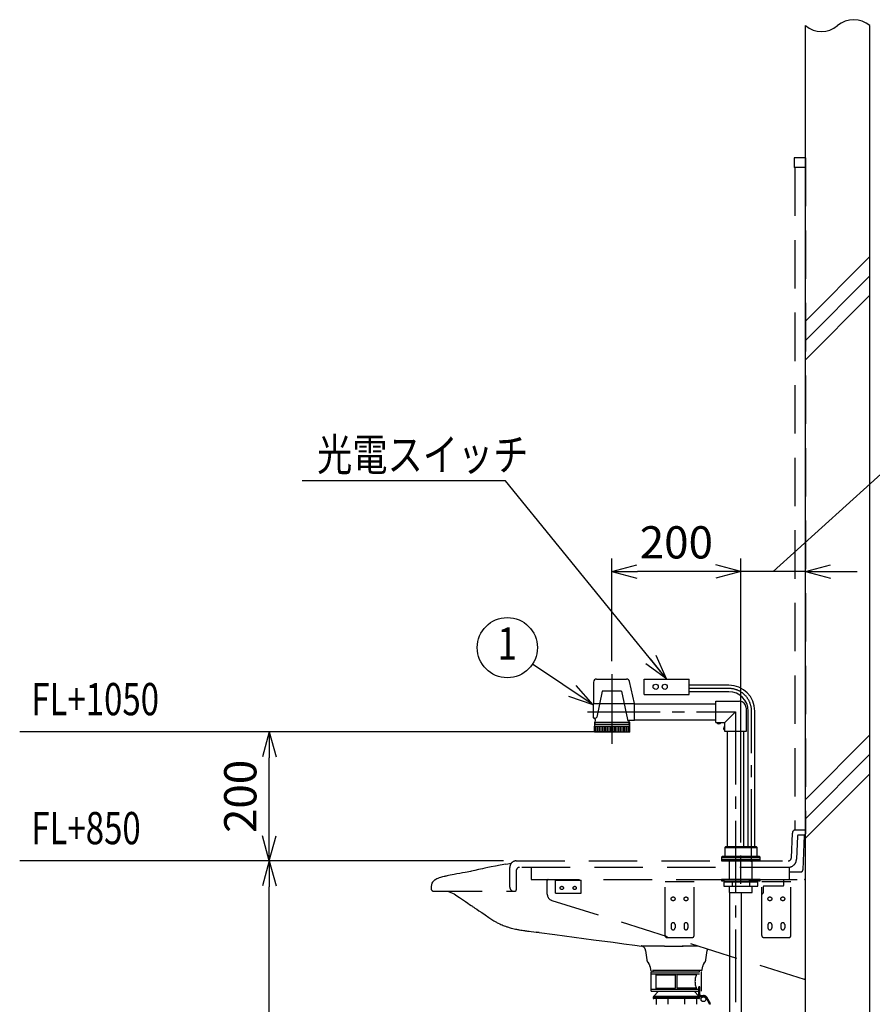
# Model space of a CAD drawing. Extents: x 0 to 7988, y 0 to 5446.
# Drawn here: x 2301 to 3623, y 1648 to 3175 of the extents above; entities that cross this region are included whole.
import ezdxf
from ezdxf.enums import TextEntityAlignment as Align

# ---------------------------------------------------------------- set-up
doc = ezdxf.new("R2010")
doc.units = 0
doc.header["$LTSCALE"] = 150
doc.header["$MEASUREMENT"] = 0
doc.linetypes.add('CENTER2', pattern=[1.125, 0.75, -0.125, 0.125, -0.125])
doc.linetypes.add('DASHED', pattern=[0.75, 0.5, -0.25])
doc.layers.get('0').update_dxf_attribs({"linetype": 'CONTINUOUS'})
doc.layers.get('DEFPOINTS').update_dxf_attribs({"linetype": 'CONTINUOUS'})
doc.layers.add('シンク', color=1, linetype='CONTINUOUS')
doc.layers.add('壁', color=7, linetype='CONTINUOUS')
doc.styles.get("Standard").update_dxf_attribs({"font": 'simplex.shx', "width": 0.8, "bigfont": 'extfont.shx'})
doc.dimstyles.new('YA', dxfattribs={"dimscale": 20, "dimtxt": 2.5, "dimasz": 2, "dimexe": 1, "dimexo": 1, "dimgap": 1, "dimtad": 1, "dimdsep": 46, "dimtxsty": 'STANDARD', "dimblk1": 'YA', "dimblk2": 'YA', "dimsah": 1, "dimcen": -1, "dimclrd": 2, "dimclre": 2, "dimclrt": 2, "dimadec": 0, "dimazin": 0, "dimtfac": 0.5, "dimtix": 1, "dimtmove": 2, "dimatfit": 3, "dimldrblk": 'YA', "dimfxl": 1, "dimtvp": 0.833333, "dimtolj": 1, "dimarcsym": 0})

# ---------------------------------------------------------------- blocks, each defined once
blk = doc.blocks.new('YA')
at = {"color": 2}
for q in [(-1, 0), (-0.966, 0.259), (-0.966, -0.259)]:
    blk.add_line((0, 0), q, dxfattribs=at)
blk = doc.blocks.new('*D10')
at = {"color": 2, "lineweight": -2}
for p, q in [((3050.9, 1870.4), (2668.1, 1870.4)), ((2688.1, 1060.4), (2688.1, 1830.4)), ((2717.3, 1020.4), (2668.1, 1020.4))]:
    blk.add_line(p, q, dxfattribs=at)
at = {"layer": 'DEFPOINTS', "color": 0}
for p in [(2688.1, 1870.4), (3070.9, 1870.4), (2737.3, 1020.4)]:
    blk.add_point(p, dxfattribs=at)
at = {"color": 2, "lineweight": -2, "xscale": 40, "yscale": 40, "zscale": 40}
for p, rotation in [((2688.1, 1870.4), 90), ((2688.1, 1020.4), 270)]:
    blk.add_blockref('YA', p, dxfattribs=dict(at, rotation=rotation))
at = {"color": 2, "insert": (2643.1, 1445.4), "char_height": 50, "attachment_point": 5, "rotation": 90}
blk.add_mtext('\\A1;850', dxfattribs=at)
blk = doc.blocks.new('*D11')
at = {"color": 2, "lineweight": -2}
for p, q in [((3222.6, 2070.4), (2668.1, 2070.4)), ((2688.1, 1910.4), (2688.1, 2030.4)), ((3050.9, 1870.4), (2668.1, 1870.4))]:
    blk.add_line(p, q, dxfattribs=at)
at = {"layer": 'DEFPOINTS', "color": 0}
for p in [(2688.1, 2070.4), (3242.6, 2070.4), (3070.9, 1870.4)]:
    blk.add_point(p, dxfattribs=at)
at = {"color": 2, "lineweight": -2, "xscale": 40, "yscale": 40, "zscale": 40}
for p, rotation in [((2688.1, 2070.4), 90), ((2688.1, 1870.4), 270)]:
    blk.add_blockref('YA', p, dxfattribs=dict(at, rotation=rotation))
at = {"color": 2, "insert": (2643.1, 1970.4), "char_height": 50, "attachment_point": 5, "rotation": 90}
blk.add_mtext('\\A1;200', dxfattribs=at)
blk = doc.blocks.new('*D23')
at = {"color": 2, "lineweight": -2}
for p, q in [((3418.9, 1899), (3418.9, 2339.3)), ((3518.9, 1938.4), (3518.9, 2339.3)), ((3378.9, 2319.3), (3338.9, 2319.3)), ((3518.9, 2319.3), (3418.9, 2319.3)), ((3558.9, 2319.3), (3598.9, 2319.3))]:
    blk.add_line(p, q, dxfattribs=at)
at = {"layer": 'DEFPOINTS', "color": 0}
for p in [(3418.9, 2319.3), (3518.9, 1918.4), (3418.9, 1879)]:
    blk.add_point(p, dxfattribs=at)
at = {"color": 2, "lineweight": -2, "xscale": 40, "yscale": 40, "zscale": 40}
blk.add_blockref('YA', (3418.9, 2319.3), dxfattribs=at)
at = {"color": 2, "lineweight": -2, "xscale": 40, "yscale": 40, "zscale": 40, "rotation": 180}
blk.add_blockref('YA', (3518.9, 2319.3), dxfattribs=at)
blk = doc.blocks.new('*D24')
at = {"color": 2, "lineweight": -2}
for p, q in [((3218.9, 2180.2), (3218.9, 2339.3)), ((3418.9, 1899), (3418.9, 2339.3)), ((3378.9, 2319.3), (3258.9, 2319.3))]:
    blk.add_line(p, q, dxfattribs=at)
at = {"layer": 'DEFPOINTS', "color": 0}
for p in [(3218.9, 2319.3), (3218.9, 2160.2), (3418.9, 1879)]:
    blk.add_point(p, dxfattribs=at)
at = {"color": 2, "lineweight": -2, "xscale": 40, "yscale": 40, "zscale": 40, "rotation": 180}
blk.add_blockref('YA', (3218.9, 2319.3), dxfattribs=at)
at = {"color": 2, "lineweight": -2, "xscale": 40, "yscale": 40, "zscale": 40}
blk.add_blockref('YA', (3418.9, 2319.3), dxfattribs=at)
at = {"color": 2, "insert": (3318.9, 2364.3), "char_height": 50, "attachment_point": 5}
blk.add_mtext('\\A1;200', dxfattribs=at)
blk = doc.blocks.new('A$C541351AF')
at = {"color": 3}
for p, q in [((12, 34), (-12, 34)), ((-12, 34), (-12, 19.8)), ((12, 34), (12, 19.8)), ((-15, 12), (-15, 0)), ((-15, 0), (15, 0)), ((15, 0), (15, 12))]:
    blk.add_line(p, q, dxfattribs=at)
for centre, start, end in [((-24.6, 20.2), 319.6553, 1.5892), ((24.6, 20.2), 178.4108, 220.3447)]:
    blk.add_arc(centre, 12.6, start, end, dxfattribs=at)
blk = doc.blocks.new('A$C4FDF7817')
h = blk.add_hatch()
h.set_pattern_fill('ANSI31', color=4, scale=20, angle=45, style=0)
h.set_pattern_definition([(90, (-1020.227, 234.055), (-2.5, 4e-16), [])])
h.paths.add_polyline_path([(65.1, 529.6), (65.1, 538.6), (10.6, 538.6), (10.6, 529.6)])
at = {"color": 3, "linetype": 'Continuous'}
for p, q in [((14.1, 611.6), (60.1, 611.6)), ((87.6, 587.6), (87.6, 611.6)), ((87.6, 611.6), (157.6, 611.6)), ((157.6, 587.6), (157.6, 611.6)), ((9.1, 606.6), (9.1, 573.6)), ((72.6, 573.6), (65, 607.7)), ((219.1, 601.9), (157.6, 601.9)), ((22.6, 592.6), (14.2, 552.7)), ((52.6, 592.6), (22.6, 592.6)), ((52.6, 592.6), (61.8, 548.7)), ((87.6, 587.6), (157.6, 587.6)), ((219.1, 591.9), (157.6, 591.9)), ((9.1, 551.6), (9.1, 573.1)), ((9.6, 573.6), (72.6, 573.6)), ((72.6, 547.1), (72.6, 573.6)), ((198.6, 544.1), (198.6, 577.1)), ((198.6, 577.1), (235.6, 577.1)), ((245.6, 567.1), (245.6, 530.1)), ((9.6, 551.1), (12.2, 551.1)), ((212.6, 544.1), (229.1, 560.6)), ((11.7, 548.9), (10.6, 538.6)), ((72.1, 547.1), (63.8, 547.1)), ((63.9, 544.9), (64.6, 538.6)), ((198.6, 544.1), (212.6, 544.1)), ((212.6, 530.1), (212.6, 544.1)), ((245.6, 530.1), (212.6, 530.1))]:
    blk.add_line(p, q, dxfattribs=at)
at = {"color": 4, "linetype": 'CENTER2'}
for p, q in [((37.6, 619.3), (37.6, 511.1)), ((219.1, 596.9), (157.6, 596.9)), ((0, 560.6), (229.1, 560.6)), ((229.1, 560.6), (229.1, 0)), ((254.1, 328.1), (254.1, 561.9)), ((237.6, 294.3), (237.6, 338.2))]:
    blk.add_line(p, q, dxfattribs=at)
at = {"color": 3}
for p, q in [((72.3, 573.1), (198.6, 573.1)), ((249.1, 351.6), (249.1, 561.9)), ((259.1, 351.6), (259.1, 561.9)), ((10.6, 544.6), (65.1, 544.6)), ((10.6, 544.6), (10.6, 529.6)), ((10.6, 541.6), (65.1, 541.6)), ((10.6, 538.6), (65.1, 538.6)), ((65.1, 544.6), (65.1, 529.6)), ((72.6, 548.1), (198.6, 548.1)), ((10.6, 529.6), (65.1, 529.6)), ((216.6, 530.1), (216.6, 351.6)), ((241.6, 530.1), (241.6, 351.6)), ((212.6, 350.6), (262.6, 350.6)), ((207.6, 335.6), (267.6, 335.6)), ((224.3, 296.5), (224.3, 290.5)), ((250.9, 296.5), (250.9, 290.5)), ((220.2, 280.5), (220.2, 79.6)), ((238, 280.5), (238, 79.6)), ((216.9, 35.6), (216.9, 40.6)), ((241.2, 40.6), (216.9, 40.6)), ((241.2, 35.6), (216.9, 35.6)), ((239.6, 30.6), (218.6, 30.6)), ((218.6, 30.6), (218.6, 20.6)), ((220.1, 45.6), (220.1, 45.6)), ((220.1, 45.6), (238.1, 45.6)), ((220.1, 40.6), (220.1, 45.6)), ((220.1, 35.6), (220.1, 30.6)), ((223, 35.6), (223, 40.6)), ((235.1, 35.6), (235.1, 40.6)), ((238.1, 45.6), (238.1, 45.6)), ((238.1, 40.6), (238.1, 45.6)), ((238.1, 35.6), (238.1, 30.6)), ((239.6, 30.6), (239.6, 20.6)), ((241.2, 35.6), (241.2, 40.6)), ((239.6, 20.6), (218.6, 20.6))]:
    blk.add_line(p, q, dxfattribs=at)
at = {"color": 3, "linetype": 'DASHED'}
for p, q in [((202, 542.5), (202.5, 542.9)), ((205.1, 542.5), (204.6, 542.9)), ((210.9, 536.7), (211.4, 536.2)), ((210.9, 533.6), (211.4, 534.1))]:
    blk.add_line(p, q, dxfattribs=at)
at = {"color": 4}
for p, q in [((220.1, 300.9), (220.1, 329.6)), ((255.1, 300.9), (255.1, 329.6)), ((220.1, 296.5), (220.1, 298.9)), ((220.1, 280.5), (220.1, 290.5)), ((255.1, 296.5), (255.1, 298.9)), ((255.1, 280.5), (255.1, 290.5)), ((220.1, 280.5), (255.1, 280.5)), ((219.8, 30.6), (219.8, 20.6)), ((238.4, 30.6), (238.4, 20.6))]:
    blk.add_line(p, q, dxfattribs=at)
at = {"color": 3, "elevation": 0}
blk.add_lwpolyline([(262.6, 336.6), (262.6, 350.6), (261.6, 351.6), (213.6, 351.6), (212.6, 350.6), (212.6, 336.6)], dxfattribs=at)
for points in [[(207.6, 331.6), (267.6, 331.6), (267.6, 335.6), (266.6, 336.6), (208.6, 336.6), (207.6, 335.6)], [(207.6, 298.9), (267.6, 298.9), (267.6, 300.9), (207.6, 300.9)], [(211, 290.5), (264.1, 290.5), (264.1, 296.5), (211, 296.5)]]:
    blk.add_lwpolyline(points, close=True, dxfattribs=at)
at = {"color": 4, "elevation": 0}
blk.add_lwpolyline([(207.6, 329.6), (267.6, 329.6), (267.6, 331.6), (207.6, 331.6)], close=True, dxfattribs=at)
at = {"color": 3}
for centre in [(105.6, 599.6), (119.6, 599.6)]:
    blk.add_circle(centre, 4, dxfattribs=at)
at = {"color": 3, "linetype": 'Continuous'}
for centre, radius, start, end in [((14.1, 606.6), 5, 90, 180), ((60.1, 606.6), 5, 12.5288, 90), ((9.6, 573.1), 0.5, 90, 180), ((235.6, 567.1), 10, 0, 90), ((9.6, 551.6), 0.5, 180, 270), ((9.8, 549.1), 2, 353.4802, 90), ((12.2, 553.1), 2, 270, 348.1113), ((63.8, 549.1), 2, 191.8887, 270), ((65.8, 545.1), 2, 90, 186.5198), ((72.1, 547.6), 0.5, 270, 0), ((203.6, 546), 3.89, 209.0689, 330.9311), ((214.5, 535.1), 3.89, 119.0689, 240.9311)]:
    blk.add_arc(centre, radius, start, end, dxfattribs=at)
at = {"color": 3}
for radius in [40, 30]:
    blk.add_arc((219.1, 561.9), radius, 0, 90, dxfattribs=at)
at = {"color": 4, "linetype": 'CENTER2'}
blk.add_arc((219.1, 561.9), 35, 0, 90, dxfattribs=at)
at = {"color": 3, "linetype": 'DASHED'}
for centre, start, end in [((203.6, 541.9), 45, 135), ((210.3, 535.1), 315, 45)]:
    blk.add_arc(centre, 1.5, start, end, dxfattribs=at)
at = {"color": 3}
blk.add_point((64.8, 529.6), dxfattribs=at)
blk.add_blockref('A$C541351AF', (229.1, 45.6), dxfattribs=at)

msp = doc.modelspace()

# ---------------------------------------------------------------- linework, layer by layer
at = {"color": 2}
for p, q in [((3468.851, 2319.276), (3680.9, 2511.098)), ((3053.939, 2459.52), (2739.225, 2459.52)), ((2668.089, 2070.441), (2301.227, 2070.441)), ((2668.089, 1870.441), (2301.227, 1870.441))]:
    msp.add_line(p, q, dxfattribs=at)
msp.add_circle((3056.943, 2201.087), 46.667, dxfattribs=at)
at = {"layer": 'シンク', "linetype": 'DASHED'}
for p, q in [((3501.351, 2960.441), (3501.351, 2945.441)), ((3518.851, 2960.441), (3501.351, 2960.441)), ((3518.851, 2960.441), (3518.851, 1918.441)), ((3518.851, 2945.441), (3501.351, 2945.441)), ((3502.251, 2945.441), (3502.251, 1918.441)), ((3497.123, 1875.242), (3498.659, 1913.641)), ((3502.251, 1918.441), (3518.851, 1918.441)), ((3506.461, 1908.521), (3505.037, 1872.922)), ((3516.851, 1910.441), (3508.459, 1910.441)), ((3516.851, 1910.441), (3514.953, 1856.336)), ((3518.851, 1918.441), (3518.851, 1912.441)), ((3046.014, 1863.781), (3038.506, 1862.377)), ((3054.638, 1865.375), (3046.014, 1863.781)), ((3054.638, 1865.375), (3063.569, 1867.154)), ((3070.851, 1870.441), (3492.127, 1870.441)), ((2963.831, 1847.287), (2962.235, 1846.956)), ((2965.909, 1847.703), (2963.831, 1847.287)), ((2968.531, 1848.212), (2965.909, 1847.703)), ((2971.39, 1848.758), (2968.531, 1848.212)), ((2974.8, 1849.418), (2971.39, 1848.758)), ((2978.828, 1850.189), (2974.8, 1849.418)), ((2983.546, 1851.058), (2978.828, 1850.189)), ((2987.64, 1851.802), (2983.556, 1851.059)), ((2991.357, 1852.487), (2987.64, 1851.802)), ((2994.655, 1853.107), (2991.357, 1852.487)), ((2997.47, 1853.651), (2994.655, 1853.107)), ((2999.751, 1854.105), (2997.47, 1853.651)), ((3001.513, 1854.466), (2999.751, 1854.105)), ((3006.616, 1855.575), (3001.513, 1854.466)), ((3012.104, 1856.834), (3006.616, 1855.575)), ((3015.138, 1857.537), (3012.104, 1856.834)), ((3018.38, 1858.279), (3015.138, 1857.537)), ((3022.039, 1859.094), (3018.38, 1858.279)), ((3026.575, 1860.059), (3022.039, 1859.094)), ((3032.05, 1861.146), (3026.575, 1860.059)), ((3038.506, 1862.377), (3032.05, 1861.146)), ((3060.851, 1829.441), (3060.851, 1860.441)), ((3070.851, 1855.441), (3070.851, 1825.441)), ((3492.056, 1860.441), (3075.851, 1860.441)), ((3093.679, 1859.253), (3093.736, 1841.441)), ((3493.851, 1860.567), (3493.851, 1841.441)), ((3493.851, 1853.599), (3493.909, 1853.578)), ((3493.909, 1853.578), (3495.069, 1853.441)), ((3495.069, 1853.441), (3511.955, 1853.441)), ((2939.197, 1833.489), (2938.852, 1830.767)), ((2940.019, 1835.701), (2939.197, 1833.489)), ((2941.048, 1837.402), (2940.019, 1835.701)), ((2942.077, 1838.647), (2941.048, 1837.402)), ((2942.961, 1839.506), (2942.077, 1838.647)), ((2943.607, 1840.046), (2942.961, 1839.506)), ((2944.19, 1840.482), (2943.607, 1840.046)), ((2944.774, 1840.881), (2944.19, 1840.482)), ((2945.404, 1841.275), (2944.774, 1840.881)), ((2946.086, 1841.667), (2945.404, 1841.275)), ((2947.636, 1842.455), (2946.086, 1841.667)), ((2949.434, 1843.242), (2947.636, 1842.455)), ((2951.365, 1843.981), (2949.434, 1843.242)), ((2953.41, 1844.675), (2951.365, 1843.981)), ((2956.23, 1845.518), (2953.41, 1844.675)), ((2958.951, 1846.219), (2956.23, 1845.518)), ((2960.035, 1846.473), (2958.951, 1846.219)), ((2961.068, 1846.704), (2960.035, 1846.473)), ((2962.235, 1846.956), (2961.068, 1846.704)), ((3093.736, 1841.441), (3517.351, 1841.441)), ((3118.858, 1818.793), (3118.858, 1839.941)), ((3131.355, 1840.53), (3171.355, 1840.53)), ((3131.355, 1820.53), (3131.355, 1840.53)), ((3171.355, 1820.53), (3171.355, 1840.53)), ((3301.351, 1754.567), (3301.351, 1841.567)), ((3301.351, 1838.567), (3346.351, 1838.567)), ((3346.351, 1754.567), (3346.351, 1841.567)), ((3451.351, 1754.567), (3451.351, 1841.567)), ((3451.351, 1838.567), (3496.351, 1838.567)), ((3485.358, 1832.941), (3485.358, 1841.441)), ((3496.351, 1754.567), (3496.351, 1841.567)), ((3518.851, 1688.479), (3518.851, 1839.937)), ((2938.852, 1830.774), (2938.852, 1827.359)), ((2942.947, 1823.441), (3068.851, 1823.441)), ((2964.469, 1823.441), (2966.718, 1822.581)), ((2966.718, 1822.581), (2971.771, 1820.573)), ((2971.771, 1820.573), (2974.322, 1819.434)), ((2974.322, 1819.434), (2976.74, 1817.847)), ((2976.744, 1817.813), (2977.264, 1817.463)), ((2977.264, 1817.463), (2982.793, 1813.734)), ((3131.355, 1820.53), (3171.355, 1820.53)), ((3453.358, 1829.941), (3453.358, 1820.941)), ((3483.858, 1831.441), (3454.858, 1831.441)), ((2982.793, 1813.734), (2987.683, 1810.427)), ((2987.683, 1810.427), (2991.939, 1807.54)), ((2991.939, 1807.54), (2995.566, 1805.07)), ((2995.566, 1805.07), (2998.567, 1803.017)), ((2998.567, 1803.017), (3000.946, 1801.379)), ((3000.946, 1801.379), (3002.708, 1800.156)), ((3125.875, 1809.248), (3516.904, 1687.052)), ((3002.708, 1800.156), (3003.713, 1799.454)), ((3003.713, 1799.454), (3005.052, 1798.528)), ((3005.052, 1798.528), (3006.83, 1797.307)), ((3006.83, 1797.307), (3009.491, 1795.488)), ((3009.491, 1795.488), (3012.763, 1793.256)), ((3012.763, 1793.256), (3017.226, 1790.212)), ((3017.226, 1790.212), (3022.479, 1786.624)), ((3022.479, 1786.624), (3028.524, 1782.489)), ((3028.524, 1782.489), (3029.887, 1781.554)), ((3029.992, 1781.475), (3033.106, 1779.411)), ((3033.106, 1779.411), (3035.971, 1777.651)), ((3035.971, 1777.651), (3038.262, 1776.33)), ((3038.262, 1776.33), (3039.976, 1775.389)), ((3039.976, 1775.389), (3041.424, 1774.626)), ((3041.424, 1774.626), (3042.764, 1773.944)), ((3042.764, 1773.944), (3045.114, 1772.805)), ((3045.114, 1772.805), (3047.039, 1771.926)), ((3047.039, 1771.926), (3048.976, 1771.088)), ((3048.976, 1771.088), (3050.554, 1770.445)), ((3310.851, 1771.567), (3310.851, 1766.567)), ((3316.851, 1771.567), (3316.851, 1766.567)), ((3330.851, 1771.567), (3330.851, 1766.567)), ((3336.851, 1771.567), (3336.851, 1766.567)), ((3460.851, 1771.567), (3460.851, 1766.567)), ((3466.851, 1771.567), (3466.851, 1766.567)), ((3480.851, 1771.567), (3480.851, 1766.567)), ((3486.851, 1771.567), (3486.851, 1766.567)), ((3050.554, 1770.445), (3052.26, 1769.792)), ((3052.26, 1769.792), (3054.117, 1769.132)), ((3054.117, 1769.132), (3055.117, 1768.796)), ((3055.117, 1768.796), (3056.189, 1768.438)), ((3056.189, 1768.438), (3057.328, 1768.06)), ((3057.328, 1768.06), (3058.53, 1767.665)), ((3058.53, 1767.665), (3059.796, 1767.258)), ((3059.796, 1767.258), (3061.136, 1766.841)), ((3061.136, 1766.841), (3063.089, 1766.272)), ((3063.089, 1766.272), (3065.299, 1765.69)), ((3065.299, 1765.69), (3067.513, 1765.163)), ((3067.513, 1765.163), (3069.638, 1764.702)), ((3069.638, 1764.702), (3071.336, 1764.362)), ((3071.336, 1764.362), (3072.571, 1764.127)), ((3072.571, 1764.127), (3073.651, 1763.93)), ((3073.651, 1763.93), (3074.758, 1763.734)), ((3074.758, 1763.734), (3075.921, 1763.534)), ((3075.921, 1763.534), (3077.92, 1763.205)), ((3077.92, 1763.205), (3080.097, 1762.862)), ((3080.097, 1762.862), (3082.096, 1762.556)), ((3082.096, 1762.556), (3083.434, 1762.355)), ((3083.434, 1762.355), (3084.598, 1762.184)), ((3084.598, 1762.184), (3085.569, 1762.044)), ((3085.569, 1762.044), (3086.657, 1761.89)), ((3086.657, 1761.89), (3088.403, 1761.639)), ((3088.403, 1761.639), (3090.81, 1761.296)), ((3090.81, 1761.296), (3093.952, 1760.855)), ((3093.952, 1760.855), (3097.898, 1760.315)), ((3097.898, 1760.315), (3101.473, 1759.84)), ((3102.853, 1759.657), (3101.473, 1759.84)), ((3106.1, 1759.237), (3102.853, 1759.657)), ((3106.1, 1759.236), (3130.367, 1756.062)), ((3130.367, 1756.062), (3160.513, 1752.121)), ((3160.513, 1752.121), (3190.637, 1748.189)), ((3190.637, 1748.189), (3220.736, 1744.253)), ((3220.736, 1744.253), (3237.578, 1742.05)), ((3237.578, 1742.05), (3254.403, 1739.843)), ((3304.351, 1751.567), (3343.351, 1751.567)), ((3454.351, 1751.567), (3493.351, 1751.567)), ((3254.403, 1739.843), (3264.844, 1738.473)), ((3264.845, 1738.481), (3264.328, 1738.488)), ((3264.965, 1738.479), (3264.845, 1738.481)), ((3266.855, 1738.455), (3264.965, 1738.479)), ((3269.954, 1738.417), (3266.855, 1738.455)), ((3274.194, 1738.371), (3269.954, 1738.417)), ((3271.207, 1731.666), (3272.946, 1717.179)), ((3279.48, 1738.319), (3274.194, 1738.371)), ((3285.695, 1738.263), (3279.48, 1738.319)), ((3292.697, 1738.205), (3285.695, 1738.263)), ((3300.324, 1738.15), (3292.697, 1738.205)), ((3327.28, 1738.417), (3328.057, 1738.417)), ((3334.007, 1738.416), (3328.057, 1738.417)), ((3339.758, 1738.415), (3334.007, 1738.416)), ((3345.236, 1738.416), (3339.758, 1738.415)), ((3350.371, 1738.416), (3345.236, 1738.416)), ((3352.918, 1738.417), (3350.371, 1738.416)), ((3364.757, 1717.179), (3366.491, 1731.625)), ((3274.611, 1713.174), (3276.373, 1710.945)), ((3361.33, 1710.945), (3363.092, 1713.174)), ((3278.034, 1706.977), (3278.226, 1705.441)), ((3278.226, 1705.441), (3278.632, 1702.193)), ((3279.851, 1668.441), (3279.851, 1698.441)), ((3279.851, 1698.441), (3357.851, 1698.441)), ((3279.869, 1695.441), (3357.834, 1695.441)), ((3357.086, 1700.441), (3280.617, 1700.441)), ((3283.101, 1698.441), (3283.101, 1700.441)), ((3286.351, 1695.441), (3287.851, 1693.941)), ((3338.851, 1700.941), (3353.851, 1700.941)), ((3351.351, 1695.441), (3349.851, 1693.941)), ((3354.601, 1698.441), (3354.601, 1700.441)), ((3357.851, 1668.441), (3357.851, 1698.441)), ((3359.07, 1702.193), (3359.668, 1706.977)), ((3287.851, 1693.941), (3317.351, 1693.941)), ((3287.851, 1672.941), (3287.851, 1693.941)), ((3317.351, 1672.941), (3317.351, 1693.941)), ((3349.851, 1693.941), (3320.351, 1693.941)), ((3320.351, 1672.941), (3320.351, 1693.941)), ((3279.851, 1668.441), (3357.851, 1668.441)), ((3279.869, 1671.441), (3357.834, 1671.441)), ((3291.351, 1668.441), (3283.851, 1660.941)), ((3287.851, 1672.941), (3286.351, 1671.441)), ((3287.851, 1672.941), (3317.351, 1672.941)), ((3349.851, 1672.941), (3320.351, 1672.941)), ((3353.851, 1660.941), (3346.351, 1668.441)), ((3349.851, 1672.941), (3351.351, 1671.441)), ((3353.851, 1663.041), (3353.851, 1674.941)), ((3355.451, 1674.941), (3353.851, 1674.941)), ((3355.451, 1663.041), (3355.451, 1674.941)), ((3282.851, 1659.822), (3354.851, 1659.822)), ((3282.851, 1659.822), (3282.851, 1657.822)), ((3283.851, 1660.941), (3353.851, 1660.941)), ((3283.851, 1659.822), (3283.851, 1660.822)), ((3283.851, 1660.822), (3353.851, 1660.822)), ((3353.851, 1656.822), (3283.851, 1656.822)), ((3287.351, 1656.322), (3287.351, 1648.322)), ((3305.77, 1656.817), (3305.744, 1656.822)), ((3305.795, 1656.804), (3305.77, 1656.817)), ((3305.819, 1656.783), (3305.795, 1656.804)), ((3305.841, 1656.754), (3305.819, 1656.783)), ((3305.861, 1656.718), (3305.841, 1656.754)), ((3305.88, 1656.675), (3305.861, 1656.718)), ((3305.896, 1656.627), (3305.88, 1656.675)), ((3305.91, 1656.574), (3305.896, 1656.627)), ((3305.921, 1656.517), (3305.91, 1656.574)), ((3305.929, 1656.455), (3305.921, 1656.517)), ((3305.934, 1656.39), (3305.929, 1656.455)), ((3305.936, 1656.322), (3305.934, 1656.39)), ((3305.936, 1656.322), (3305.936, 1648.322)), ((3331.769, 1656.39), (3331.767, 1656.322)), ((3331.767, 1656.322), (3331.767, 1648.322)), ((3331.774, 1656.455), (3331.769, 1656.39)), ((3331.782, 1656.517), (3331.774, 1656.455)), ((3331.793, 1656.574), (3331.782, 1656.517)), ((3331.807, 1656.627), (3331.793, 1656.574)), ((3331.823, 1656.675), (3331.807, 1656.627)), ((3331.841, 1656.718), (3331.823, 1656.675)), ((3331.862, 1656.754), (3331.841, 1656.718)), ((3331.884, 1656.783), (3331.862, 1656.754)), ((3331.907, 1656.804), (3331.884, 1656.783)), ((3331.932, 1656.817), (3331.907, 1656.804)), ((3331.958, 1656.822), (3331.932, 1656.817)), ((3350.351, 1656.322), (3350.351, 1648.322)), ((3353.851, 1659.822), (3353.851, 1660.822)), ((3354.851, 1659.822), (3354.851, 1657.822)), ((3356.951, 1661.541), (3361.012, 1661.541)), ((3356.951, 1659.941), (3361.012, 1659.941)), ((3370.461, 1648.441), (3365.358, 1657.413)), ((3371.851, 1649.232), (3366.749, 1658.204)), ((3370.461, 1648.441), (3371.851, 1649.232))]:
    msp.add_line(p, q, dxfattribs=at)
for centre, radius in [((3141.355, 1828.53), 2.5), ((3161.355, 1828.53), 2.5), ((3313.851, 1811.567), 3), ((3333.851, 1811.567), 3), ((3463.851, 1811.567), 3), ((3483.851, 1811.567), 3), ((3360.851, 1655.941), 3.75)]:
    msp.add_circle(centre, radius, dxfattribs=at)
for centre, radius, start, end in [((3503.655, 1913.441), 5, 90, 177.70938), ((3508.459, 1908.441), 2, 90, 177.70938), ((3516.851, 1912.441), 2, 270, 0), ((3070.851, 1860.441), 10, 90, 180), ((3492.052, 1873.442), 13.001, 269.98143, 357.70679), ((3492.127, 1875.441), 5, 270, 357.70938), ((3075.851, 1855.441), 5, 90, 180), ((3511.955, 1856.441), 3, 270, 357.99044), ((3120.358, 1839.941), 1.5, 90, 180), ((3483.858, 1832.941), 1.5, 270, 0), ((3517.351, 1839.941), 1.5, 0.184824, 90), ((2942.859, 1827.45), 4.009, 180.12331, 270.13261), ((3066.851, 1829.441), 6, 179.99809, 270), ((3068.851, 1825.441), 2, 270, 0), ((3128.858, 1818.793), 10, 180, 252.64597), ((3451.858, 1820.941), 1.5, 270, 0), ((3454.858, 1829.941), 1.5, 90, 180), ((3313.851, 1771.567), 3, 0, 180), ((3333.851, 1771.567), 3, 0, 180), ((3463.851, 1771.567), 3, 0, 180), ((3483.851, 1771.567), 3, 0, 180), ((3313.851, 1766.567), 3, 180, 0), ((3333.851, 1766.567), 3, 180, 0), ((3463.851, 1766.567), 3, 180, 0), ((3483.851, 1766.567), 3, 180, 0), ((3304.351, 1754.567), 3, 180, 270), ((3343.351, 1754.567), 3, 270, 0), ((3454.351, 1754.567), 3, 180, 270), ((3493.351, 1754.567), 3, 270, 0), ((3263.282, 1730.556), 8.001, 6.848227, 82.478819), ((3304.549, 2842.643), 1104.502, 269.78079, 271.28254), ((3374.434, 1730.672), 8, 155.64884, 173.15718), ((3280.888, 1718.133), 8, 186.81388, 218.3374), ((3270.096, 1705.984), 8, 7.125016, 38.321628), ((3367.607, 1705.984), 8, 141.67818, 172.87498), ((3356.814, 1718.133), 8, 321.64771, 353.1742), ((3280.617, 1702.441), 2, 187.12501, 270), ((3357.086, 1702.441), 2, 270, 352.87498), ((3375.268, 1683.441), 27.5, 157.55364, 202.44635), ((3517.351, 1688.484), 1.5, 252.64597, 0.184824), ((3283.851, 1657.822), 1, 180, 270), ((3286.851, 1656.322), 0.5, 0, 90), ((3350.851, 1656.322), 0.5, 90, 180), ((3356.951, 1663.041), 3.1, 180, 270), ((3353.851, 1657.822), 1, 270, 0), ((3356.951, 1663.041), 1.5, 180, 270), ((3361.012, 1654.941), 6.6, 29.62633, 90), ((3361.012, 1654.941), 5, 29.62633, 90), ((3287.851, 1648.322), 0.5, 180, 270)]:
    msp.add_arc(centre, radius, start, end, dxfattribs=at)
at = {"layer": '壁', "color": 5}
for p, q in [((3518.851, 1020.441), (3518.851, 3165.437)), ((3618.851, 1021.905), (3618.851, 3165.437))]:
    msp.add_line(p, q, dxfattribs=at)
at = {"layer": '壁', "color": 1}
for p, q in [((3518.851, 2707.33), (3618.851, 2807.33)), ((3518.851, 2677.33), (3618.851, 2777.33)), ((3518.851, 2647.33), (3618.851, 2747.33)), ((3518.851, 1965.665), (3618.851, 2065.665)), ((3518.851, 1935.665), (3618.851, 2035.665)), ((3518.851, 1905.665), (3618.851, 2005.665))]:
    msp.add_line(p, q, dxfattribs=at)
for centre, start, end in [((3543.851, 3194.738), 229.529205, 310.470795), ((3593.851, 3136.135), 49.529205, 130.470795)]:
    msp.add_arc(centre, 38.517, start, end, dxfattribs=at)

# ---------------------------------------------------------------- block references
at = {"color": 5}
msp.add_blockref('A$C4FDF7817', (3181.278, 1540.8), dxfattribs=at)

# ---------------------------------------------------------------- texts
at = {"color": 2, "width": 0.8}
msp.add_text('光電スイッチ', height=50, dxfattribs=at).set_placement((2762.146, 2475.327))
msp.add_text('1', height=50, dxfattribs=at).set_placement((3056.943, 2201.087), align=Align.MIDDLE)
at = {"color": 2, "width": 0.75}
for s, p in [('FL+1050', (2319.183, 2080.624)), ('FL+850', (2319.183, 1880.624))]:
    msp.add_text(s, height=50, dxfattribs=at).set_placement(p, align=Align.BOTTOM_LEFT)

# ---------------------------------------------------------------- dimensions: what is measured, and where the dimension line sits
at = {"color": 7}
dim = msp.add_linear_dim(base=(3218.851, 2319.276), p1=(3418.851, 1879.029), p2=(3218.851, 2160.236), dimstyle='YA', dxfattribs=at)
dim.commit()
dim.dimension.update_dxf_attribs({"geometry": '*D24', "text_midpoint": (3318.851, 2364.276)})
dim = msp.add_linear_dim(base=(3418.851, 2319.276), p1=(3518.851, 1918.441), p2=(3418.851, 1879.029), text=' ', dimstyle='YA', dxfattribs=at)
dim.commit()
dim.dimension.update_dxf_attribs({"geometry": '*D23', "text_midpoint": (3484.578, 2364.276), "dimtype": 160})
for base, p1, p2, picture, middle in [((2688.089, 2070.441), (3070.851, 1870.441), (3242.601, 2070.441), '*D11', (2643.089, 1970.441)), ((2688.089, 1870.441), (2737.32, 1020.441), (3070.851, 1870.441), '*D10', (2643.089, 1445.441))]:
    dim = msp.add_linear_dim(base=base, p1=p1, p2=p2, angle=90, dimstyle='YA', dxfattribs=at)
    dim.commit()
    dim.dimension.update_dxf_attribs({"geometry": picture, "text_midpoint": middle})

# ---------------------------------------------------------------- leaders
at = {"color": 2}
msp.add_leader([(3303.851, 2152.441), (3053.939, 2459.52)], dimstyle='YA', dxfattribs=at)
at = {"color": 2, "linetype": 'Continuous'}
msp.add_leader([(3190.088, 2112.227), (3095.759, 2175.182)], dimstyle='YA', dxfattribs=at)

doc.saveas('drawing.dxf')
